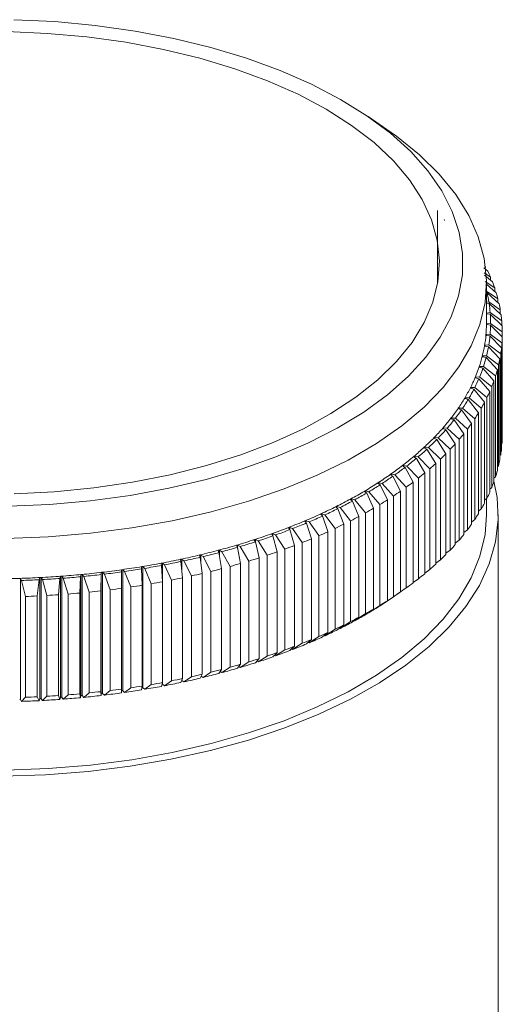
# Model space of a CAD drawing. Units: millimetres. Extents: x 10 to 584, y 10 to 410.
# Drawn here: x 475 to 496, y 133 to 174 of the extents above; entities that cross this region are included whole.
import ezdxf

# ---------------------------------------------------------------- set-up
doc = ezdxf.new("R2010")
doc.units = ezdxf.units.MM
doc.header["$LTSCALE"] = 2

msp = doc.modelspace()

# ---------------------------------------------------------------- linework, layer by layer
at = {"color": 7, "linetype": 'Continuous', "lineweight": 15}
for p, q in [((490.934, 169.781), (490.135, 170.328)), ((493.091, 166.329), (493.091, 163.228)), ((495.228, 163.754), (495.054, 163.899)), ((495.128, 163.957), (495.128, 163.914)), ((495.077, 163.677), (495.341, 163.5)), ((495.425, 163.295), (495.087, 163.586)), ((495.115, 163.312), (495.517, 163.039)), ((495.341, 163.5), (495.341, 163.366)), ((495.168, 161.537), (495.168, 163.251)), ((495.584, 162.832), (495.168, 163.2)), ((495.176, 162.904), (495.168, 162.902)), ((495.176, 162.904), (495.656, 162.575)), ((495.517, 163.039), (495.517, 162.891)), ((495.168, 162.834), (495.193, 162.833)), ((495.705, 162.367), (495.193, 162.833)), ((495.656, 162.575), (495.656, 162.412)), ((495.269, 162.448), (495.168, 162.429)), ((495.168, 162.386), (495.28, 162.376)), ((495.269, 162.448), (495.756, 162.108)), ((495.788, 161.899), (495.28, 162.376)), ((495.756, 162.108), (495.756, 161.93)), ((495.324, 161.989), (495.173, 161.965)), ((495.176, 161.936), (495.33, 161.918)), ((495.324, 161.989), (495.818, 161.639)), ((495.834, 161.43), (495.33, 161.918)), ((495.818, 161.639), (495.818, 161.445)), ((495.167, 161.495), (495.168, 161.537)), ((495.343, 161.531), (495.19, 161.51)), ((495.19, 161.51), (495.19, 161.48)), ((495.19, 161.48), (495.342, 161.459)), ((495.841, 160.96), (495.342, 161.459)), ((495.343, 161.531), (495.842, 161.17)), ((495.166, 161.024), (495.317, 161)), ((495.323, 161.072), (495.169, 161.054)), ((495.81, 160.491), (495.317, 161)), ((495.323, 161.072), (495.828, 160.7)), ((495.841, 160.96), (495.841, 156.674)), ((495.842, 161.17), (495.842, 156.884)), ((495.106, 160.57), (495.255, 160.542)), ((495.267, 160.614), (495.111, 160.6)), ((495.74, 160.022), (495.255, 160.542)), ((495.267, 160.614), (495.776, 160.231)), ((495.81, 160.491), (495.81, 156.205)), ((495.828, 160.7), (495.828, 156.414)), ((495.009, 160.117), (495.155, 160.086)), ((495.173, 160.157), (495.017, 160.147)), ((495.633, 159.556), (495.155, 160.086)), ((495.173, 160.157), (495.686, 159.764)), ((495.74, 160.022), (495.74, 155.736)), ((495.776, 160.231), (495.776, 155.945)), ((494.875, 159.667), (495.019, 159.632)), ((495.043, 159.703), (494.885, 159.696)), ((495.488, 159.092), (495.019, 159.632)), ((495.043, 159.703), (495.557, 159.299)), ((495.633, 159.556), (495.633, 155.27)), ((495.686, 159.764), (495.686, 155.478)), ((494.705, 159.219), (494.846, 159.182)), ((494.875, 159.253), (494.717, 159.249)), ((495.305, 158.632), (494.846, 159.182)), ((494.875, 159.253), (495.391, 158.837)), ((495.557, 159.299), (495.557, 155.013)), ((494.499, 158.776), (494.636, 158.736)), ((494.671, 158.806), (494.513, 158.805)), ((495.085, 158.176), (494.636, 158.736)), ((494.671, 158.806), (495.188, 158.379)), ((495.391, 158.837), (495.391, 154.551)), ((495.488, 159.092), (495.488, 154.806)), ((494.256, 158.338), (494.39, 158.295)), ((494.431, 158.364), (494.273, 158.367)), ((494.828, 157.725), (494.39, 158.295)), ((494.431, 158.364), (494.948, 157.926)), ((495.188, 158.379), (495.188, 154.093)), ((495.305, 158.632), (495.305, 154.346)), ((493.978, 157.906), (494.109, 157.86)), ((494.155, 157.927), (493.998, 157.934)), ((494.535, 157.28), (494.109, 157.86)), ((494.155, 157.927), (494.671, 157.478)), ((494.948, 157.926), (494.948, 153.64)), ((495.085, 158.176), (495.085, 153.89)), ((493.666, 157.479), (493.792, 157.431)), ((493.844, 157.497), (493.687, 157.507)), ((493.844, 157.497), (494.357, 157.037)), ((494.671, 157.478), (494.671, 153.192)), ((494.828, 157.725), (494.828, 153.439)), ((493.319, 157.06), (493.441, 157.009)), ((493.498, 157.074), (493.342, 157.087)), ((493.498, 157.074), (494.009, 156.603)), ((494.206, 156.842), (493.792, 157.431)), ((494.357, 157.037), (494.357, 152.751)), ((494.535, 157.28), (494.535, 152.995)), ((492.938, 156.649), (493.056, 156.595)), ((493.119, 156.659), (492.964, 156.676)), ((493.119, 156.659), (493.625, 156.177)), ((493.841, 156.412), (493.441, 157.009)), ((494.009, 156.603), (494.009, 152.317)), ((494.206, 156.842), (494.206, 152.557)), ((495.842, 156.884), (495.841, 156.883)), ((492.524, 156.246), (492.638, 156.19)), ((492.705, 156.253), (492.552, 156.272)), ((493.009, 155.576), (492.638, 156.19)), ((492.705, 156.253), (493.207, 155.76)), ((493.442, 155.989), (493.056, 156.595)), ((493.841, 156.412), (493.841, 152.126)), ((495.828, 156.414), (495.81, 156.396)), ((492.078, 155.853), (492.186, 155.794)), ((492.259, 155.855), (492.108, 155.878)), ((492.543, 155.172), (492.186, 155.794)), ((492.259, 155.855), (492.755, 155.351)), ((493.442, 155.989), (493.442, 151.704)), ((493.625, 156.177), (493.625, 151.891)), ((495.776, 155.945), (495.74, 155.912)), ((491.6, 155.469), (491.704, 155.408)), ((491.781, 155.468), (491.632, 155.494)), ((492.044, 154.779), (491.704, 155.408)), ((491.781, 155.468), (492.271, 154.953)), ((492.755, 155.351), (492.755, 151.066)), ((493.009, 155.576), (493.009, 151.29)), ((493.207, 155.76), (493.207, 151.474)), ((495.686, 155.478), (495.633, 155.43)), ((491.091, 155.097), (491.19, 155.033)), ((491.272, 155.091), (491.125, 155.121)), ((491.514, 154.397), (491.19, 155.033)), ((491.272, 155.091), (491.754, 154.566)), ((492.271, 154.953), (492.271, 150.668)), ((492.543, 155.172), (492.543, 150.887)), ((495.557, 155.013), (495.488, 154.952)), ((490.552, 154.735), (490.646, 154.67)), ((490.733, 154.726), (490.589, 154.758)), ((490.953, 154.027), (490.646, 154.67)), ((490.733, 154.726), (491.207, 154.191)), ((491.754, 154.566), (491.754, 150.28)), ((492.044, 154.779), (492.044, 150.493)), ((495.391, 154.551), (495.305, 154.477)), ((489.985, 154.385), (490.073, 154.318)), ((490.165, 154.372), (490.023, 154.408)), ((490.362, 153.669), (490.073, 154.318)), ((490.165, 154.372), (490.629, 153.827)), ((491.207, 154.191), (491.207, 149.905)), ((491.514, 154.397), (491.514, 150.111)), ((495.188, 154.093), (495.085, 154.008)), ((488.767, 153.725), (488.844, 153.653)), ((488.945, 153.704), (488.809, 153.745)), ((488.945, 153.704), (489.388, 153.139)), ((489.389, 154.048), (489.472, 153.979)), ((489.568, 154.031), (489.429, 154.07)), ((489.743, 153.324), (489.472, 153.979)), ((489.568, 154.031), (490.023, 153.476)), ((490.629, 153.827), (490.629, 149.541)), ((490.953, 154.027), (490.953, 149.741)), ((495.168, 153.394), (495.168, 154.076)), ((488.119, 153.414), (488.19, 153.342)), ((488.295, 153.39), (488.162, 153.434)), ((488.423, 152.676), (488.19, 153.342)), ((488.295, 153.39), (488.727, 152.815)), ((489.096, 152.993), (488.844, 153.653)), ((489.743, 153.324), (489.743, 149.038)), ((490.023, 153.476), (490.023, 149.19)), ((490.362, 153.669), (490.362, 149.383)), ((494.948, 153.64), (494.828, 153.543)), ((495.668, 119.107), (495.668, 153.394)), ((486.75, 152.837), (486.809, 152.762)), ((486.921, 152.805), (486.797, 152.855)), ((487.446, 153.118), (487.512, 153.044)), ((487.62, 153.09), (487.491, 153.137)), ((487.725, 152.373), (487.512, 153.044)), ((487.62, 153.09), (488.04, 152.506)), ((489.096, 152.993), (489.096, 148.707)), ((489.388, 153.139), (489.388, 148.853)), ((494.671, 153.192), (494.535, 153.085)), ((486.032, 152.571), (486.085, 152.495)), ((486.2, 152.536), (486.08, 152.588)), ((486.258, 151.815), (486.085, 152.495)), ((486.2, 152.536), (486.593, 151.934)), ((487.003, 152.086), (486.809, 152.762)), ((486.921, 152.805), (487.328, 152.213)), ((488.04, 152.506), (488.04, 148.221)), ((488.423, 152.676), (488.423, 148.39)), ((488.727, 152.815), (488.727, 148.529)), ((494.357, 152.751), (494.206, 152.634)), ((484.533, 152.087), (484.574, 152.008)), ((484.705, 151.323), (484.574, 152.008)), ((484.695, 152.044), (484.584, 152.102)), ((484.695, 152.044), (485.059, 151.427)), ((485.292, 152.321), (485.339, 152.243)), ((485.492, 151.561), (485.339, 152.243)), ((485.457, 152.282), (485.341, 152.337)), ((485.457, 152.282), (485.836, 151.672)), ((487.003, 152.086), (487.003, 147.801)), ((487.328, 152.213), (487.328, 147.927)), ((487.725, 152.373), (487.725, 148.087)), ((494.009, 152.317), (493.841, 152.191)), ((482.961, 151.669), (482.989, 151.589)), ((483.078, 150.898), (482.989, 151.589)), ((483.115, 151.62), (483.014, 151.682)), ((483.115, 151.62), (483.447, 150.987)), ((483.756, 151.87), (483.79, 151.79)), ((483.9, 151.102), (483.79, 151.79)), ((483.914, 151.823), (483.807, 151.883)), ((483.914, 151.823), (484.262, 151.198)), ((485.836, 151.672), (485.836, 147.386)), ((486.258, 151.815), (486.258, 147.529)), ((486.593, 151.934), (486.593, 147.649)), ((493.625, 151.891), (493.442, 151.756)), ((480.49, 151.173), (480.498, 151.092)), ((480.545, 151.182), (480.545, 146.039)), ((480.631, 151.114), (480.545, 151.182)), ((481.327, 151.321), (481.341, 151.24)), ((481.388, 150.546), (481.341, 151.24)), ((481.472, 151.264), (481.381, 151.331)), ((481.472, 151.264), (481.77, 150.618)), ((482.151, 151.486), (482.172, 151.405)), ((482.24, 150.713), (482.172, 151.405)), ((482.301, 151.433), (482.205, 151.498)), ((482.301, 151.433), (482.616, 150.794)), ((484.262, 151.198), (484.262, 146.912)), ((484.705, 151.323), (484.705, 147.037)), ((485.059, 151.427), (485.059, 147.141)), ((485.492, 151.561), (485.492, 147.275)), ((493.207, 151.474), (493.009, 151.33)), ((477.044, 150.766), (477.025, 150.686)), ((477.044, 150.766), (477.044, 145.623)), ((477.102, 150.771), (477.102, 145.628)), ((477.164, 150.696), (477.102, 150.771)), ((477.865, 150.065), (477.905, 150.759)), ((477.917, 150.84), (477.905, 150.759)), ((477.917, 150.84), (477.917, 145.697)), ((477.974, 150.846), (477.974, 145.703)), ((478.043, 150.772), (477.974, 150.846)), ((478.043, 150.772), (478.266, 150.104)), ((478.76, 150.157), (478.778, 150.851)), ((478.784, 150.933), (478.778, 150.851)), ((478.784, 150.933), (478.784, 145.79)), ((478.84, 150.939), (478.84, 145.796)), ((478.914, 150.867), (478.84, 150.939)), ((478.914, 150.867), (479.157, 150.204)), ((479.642, 151.044), (479.643, 150.962)), ((479.646, 150.267), (479.643, 150.962)), ((479.698, 151.051), (479.698, 145.908)), ((479.777, 150.981), (479.698, 151.051)), ((479.777, 150.981), (480.039, 150.323)), ((480.523, 150.397), (480.498, 151.092)), ((480.631, 151.114), (480.91, 150.461)), ((482.616, 150.794), (482.616, 146.508)), ((483.078, 150.898), (483.078, 146.613)), ((483.447, 150.987), (483.447, 146.701)), ((483.9, 151.102), (483.9, 146.816)), ((492.755, 151.066), (492.543, 150.914)), ((475.342, 150.678), (475.342, 145.535)), ((475.392, 150.601), (475.342, 150.678)), ((475.392, 150.601), (475.555, 149.919)), ((476.058, 149.94), (476.141, 150.631)), ((476.166, 150.712), (476.141, 150.631)), ((476.166, 150.712), (476.166, 145.569)), ((476.224, 150.715), (476.224, 145.572)), ((476.28, 150.639), (476.224, 150.715)), ((476.28, 150.639), (476.463, 149.961)), ((476.964, 149.993), (477.025, 150.686)), ((477.164, 150.696), (477.367, 150.023)), ((480.039, 150.323), (480.039, 146.037)), ((480.523, 150.397), (480.523, 146.111)), ((480.91, 150.461), (480.91, 146.175)), ((481.388, 150.546), (481.388, 146.26)), ((481.77, 150.618), (481.77, 146.332)), ((482.24, 150.713), (482.24, 146.427)), ((492.271, 150.668), (492.044, 150.509)), ((475.555, 149.919), (475.555, 145.634)), ((476.058, 149.94), (476.058, 145.654)), ((476.463, 149.961), (476.463, 145.675)), ((476.964, 149.993), (476.964, 145.707)), ((477.367, 150.023), (477.367, 145.737)), ((477.865, 150.065), (477.865, 145.779)), ((478.266, 150.104), (478.266, 145.818)), ((478.76, 150.157), (478.76, 145.871)), ((479.157, 150.204), (479.157, 145.918)), ((479.646, 150.267), (479.646, 145.982)), ((491.207, 149.905), (490.733, 149.583)), ((491.074, 149.81), (491.474, 150.084)), ((491.754, 150.28), (491.514, 150.114)), ((490.629, 149.541), (490.165, 149.229)), ((490.646, 149.526), (490.953, 149.741)), ((490.733, 149.583), (490.728, 149.584)), ((490.023, 149.19), (489.568, 148.888)), ((490.073, 149.175), (490.362, 149.383)), ((490.165, 149.229), (490.153, 149.232)), ((488.844, 148.51), (489.096, 148.707)), ((489.388, 148.853), (488.945, 148.561)), ((489.472, 148.836), (489.743, 149.038)), ((489.568, 148.888), (489.549, 148.894)), ((488.19, 148.199), (488.423, 148.39)), ((488.295, 148.247), (488.262, 148.258)), ((488.727, 148.529), (488.295, 148.247)), ((488.945, 148.561), (488.919, 148.569)), ((487.328, 147.927), (486.921, 147.662)), ((487.512, 147.901), (487.725, 148.087)), ((487.62, 147.947), (487.581, 147.961)), ((488.04, 148.221), (487.62, 147.947)), ((486.085, 147.352), (486.258, 147.529)), ((486.2, 147.393), (486.147, 147.416)), ((486.593, 147.649), (486.2, 147.393)), ((486.809, 147.619), (487.003, 147.801)), ((486.921, 147.662), (486.875, 147.681)), ((484.574, 146.865), (484.705, 147.037)), ((485.059, 147.141), (484.695, 146.901)), ((485.339, 147.1), (485.492, 147.275)), ((485.457, 147.139), (485.398, 147.167)), ((485.836, 147.386), (485.457, 147.139)), ((482.989, 146.446), (483.078, 146.613)), ((483.447, 146.701), (483.115, 146.477)), ((483.79, 146.647), (483.9, 146.816)), ((483.914, 146.68), (483.839, 146.722)), ((484.262, 146.912), (483.914, 146.68)), ((484.695, 146.901), (484.628, 146.936)), ((480.91, 146.175), (480.631, 145.971)), ((481.341, 146.097), (481.388, 146.26)), ((481.472, 146.121), (481.381, 146.188)), ((481.77, 146.332), (481.472, 146.121)), ((482.172, 146.262), (482.24, 146.427)), ((482.301, 146.29), (482.209, 146.352)), ((482.616, 146.508), (482.301, 146.29)), ((483.115, 146.477), (483.032, 146.527)), ((477.367, 145.737), (477.164, 145.553)), ((477.905, 145.616), (477.865, 145.779)), ((478.266, 145.818), (478.043, 145.629)), ((478.778, 145.708), (478.76, 145.871)), ((478.784, 145.79), (478.778, 145.708)), ((478.914, 145.724), (478.84, 145.796)), ((479.157, 145.918), (478.914, 145.724)), ((479.643, 145.819), (479.646, 145.982)), ((479.777, 145.838), (479.698, 145.908)), ((480.039, 146.037), (479.777, 145.838)), ((480.498, 145.949), (480.523, 146.111)), ((480.631, 145.971), (480.545, 146.039)), ((475.392, 145.457), (475.342, 145.535)), ((475.555, 145.634), (475.392, 145.457)), ((476.141, 145.488), (476.058, 145.654)), ((476.166, 145.569), (476.141, 145.488)), ((476.28, 145.496), (476.224, 145.572)), ((476.463, 145.675), (476.28, 145.496)), ((477.025, 145.543), (476.964, 145.707)), ((477.044, 145.623), (477.025, 145.543)), ((477.164, 145.553), (477.102, 145.628)), ((477.917, 145.697), (477.905, 145.616)), ((478.043, 145.629), (477.974, 145.703))]:
    msp.add_line(p, q, dxfattribs=at)
at = {"color": 8, "linetype": 'Continuous', "lineweight": 15}
for p, q in [((493.385, 165.937), (493.385, 165.913)), ((495.173, 161.965), (495.173, 161.936)), ((495.169, 161.054), (495.169, 161.024)), ((495.111, 160.6), (495.111, 160.569)), ((495.017, 160.147), (495.017, 160.115)), ((494.885, 159.696), (494.885, 159.664)), ((494.717, 159.249), (494.717, 159.216)), ((494.513, 158.805), (494.513, 158.772)), ((494.273, 158.367), (494.273, 158.333)), ((493.998, 157.934), (493.998, 157.899)), ((493.687, 157.507), (493.687, 157.471)), ((493.342, 157.087), (493.342, 157.05)), ((492.964, 156.676), (492.964, 156.637)), ((492.552, 156.272), (492.552, 156.232)), ((492.108, 155.878), (492.108, 155.836)), ((491.632, 155.494), (491.632, 155.45)), ((491.125, 155.121), (491.125, 155.075)), ((490.589, 154.758), (490.589, 154.71)), ((490.023, 154.408), (490.023, 154.356)), ((488.809, 153.745), (488.809, 153.686)), ((489.429, 154.07), (489.429, 154.015)), ((488.162, 153.434), (488.162, 153.37)), ((486.797, 152.855), (486.797, 152.778)), ((487.491, 153.137), (487.491, 153.068)), ((486.08, 152.588), (486.08, 152.502)), ((484.584, 152.102), (484.584, 151.957)), ((485.341, 152.337), (485.341, 152.233)), ((483.014, 151.682), (483.014, 151.395)), ((483.807, 151.883), (483.807, 151.681)), ((481.381, 151.331), (481.381, 150.643)), ((482.205, 151.498), (482.205, 151.074)), ((481.381, 146.237), (481.381, 146.188))]:
    msp.add_line(p, q, dxfattribs=at)
at = {"color": 7, "linetype": 'Continuous', "lineweight": 15, "flags": 128}
for points in [[(474.832, 153.763), (476.58, 153.837), (478.308, 153.989), (480.005, 154.218), (481.656, 154.522), (483.249, 154.899), (484.772, 155.346), (486.214, 155.86), (487.564, 156.437), (488.811, 157.072), (489.945, 157.76), (490.959, 158.497), (491.844, 159.277), (492.594, 160.093), (493.203, 160.94), (493.667, 161.811), (493.981, 162.7), (494.143, 163.599), (494.153, 164.502), (494.01, 165.402), (493.715, 166.292), (493.271, 167.166), (492.68, 168.016), (491.948, 168.837), (491.08, 169.622), (490.082, 170.364), (488.962, 171.059), (487.73, 171.702), (486.393, 172.286), (484.962, 172.808), (483.448, 173.264), (481.863, 173.65), (480.219, 173.964), (478.528, 174.202), (476.802, 174.364), (475.056, 174.448)], [(474.769, 173.939), (476.478, 173.867), (478.166, 173.716), (479.822, 173.488), (481.431, 173.185), (482.981, 172.808)], [(482.981, 172.808), (484.46, 172.362), (485.854, 171.849), (487.154, 171.274), (488.349, 170.64), (489.428, 169.955), (490.384, 169.222), (491.208, 168.448), (491.895, 167.639), (492.437, 166.802), (492.832, 165.943), (493.076, 165.07), (493.167, 164.188), (493.104, 163.306), (492.888, 162.43), (492.52, 161.568), (492.004, 160.727), (491.343, 159.912), (490.543, 159.131), (489.611, 158.391), (488.553, 157.696), (487.379, 157.053), (486.097, 156.467), (484.719, 155.943), (483.255, 155.484), (481.717, 155.094), (480.117, 154.777), (478.469, 154.536), (476.785, 154.371), (475.08, 154.285)], [(490.934, 169.781), (491.34, 169.493), (492.318, 168.705), (493.16, 167.877), (493.862, 167.015), (494.417, 166.124), (494.821, 165.213), (495.072, 164.287), (495.167, 163.353), (495.106, 162.418), (494.889, 161.49), (494.518, 160.574), (493.995, 159.679), (493.325, 158.81), (492.513, 157.974), (491.564, 157.177), (490.485, 156.424), (489.285, 155.723), (487.972, 155.077), (486.556, 154.492), (485.048, 153.971), (483.458, 153.519), (481.799, 153.14), (480.083, 152.835), (478.322, 152.607), (476.53, 152.458), (474.719, 152.389)], [(495.173, 161.965), (495.169, 161.964), (495.168, 161.964)], [(495.168, 161.937), (495.171, 161.936), (495.176, 161.936)], [(495.19, 161.51), (495.185, 161.509), (495.181, 161.508), (495.177, 161.506), (495.174, 161.504), (495.171, 161.502), (495.169, 161.5), (495.168, 161.497), (495.167, 161.495)], [(495.167, 161.495), (495.168, 161.492), (495.169, 161.49), (495.171, 161.488), (495.174, 161.486), (495.177, 161.484), (495.181, 161.482), (495.185, 161.481), (495.19, 161.48)], [(495.146, 161.04), (495.146, 161.037), (495.147, 161.035), (495.148, 161.033), (495.151, 161.03), (495.154, 161.028), (495.158, 161.027), (495.162, 161.025), (495.166, 161.024)], [(495.087, 160.586), (495.087, 160.583), (495.087, 160.581), (495.089, 160.578), (495.091, 160.576), (495.094, 160.574), (495.098, 160.572), (495.102, 160.571), (495.106, 160.57)], [(494.991, 160.133), (494.991, 160.131), (494.991, 160.128), (494.993, 160.126), (494.995, 160.124), (494.997, 160.121), (495.001, 160.12), (495.005, 160.118), (495.009, 160.117)], [(494.858, 159.683), (494.858, 159.681), (494.858, 159.678), (494.86, 159.676), (494.861, 159.673), (494.864, 159.671), (494.867, 159.669), (494.871, 159.668), (494.875, 159.667)], [(494.69, 159.236), (494.689, 159.234), (494.689, 159.231), (494.69, 159.229), (494.692, 159.227), (494.694, 159.224), (494.697, 159.222), (494.701, 159.221), (494.705, 159.219)], [(494.484, 158.794), (494.484, 158.791), (494.484, 158.789), (494.484, 158.786), (494.486, 158.784), (494.488, 158.782), (494.491, 158.78), (494.495, 158.778), (494.499, 158.776)], [(494.243, 158.356), (494.242, 158.353), (494.242, 158.351), (494.243, 158.348), (494.244, 158.346), (494.246, 158.344), (494.249, 158.341), (494.252, 158.34), (494.256, 158.338)], [(493.967, 157.923), (493.966, 157.921), (493.965, 157.918), (493.966, 157.916), (493.967, 157.913), (493.969, 157.911), (493.971, 157.909), (493.975, 157.907), (493.978, 157.906)], [(493.656, 157.497), (493.654, 157.495), (493.654, 157.492), (493.654, 157.49), (493.655, 157.487), (493.657, 157.485), (493.659, 157.483), (493.662, 157.481), (493.666, 157.479)], [(493.31, 157.078), (493.309, 157.076), (493.308, 157.074), (493.308, 157.071), (493.308, 157.069), (493.31, 157.066), (493.312, 157.064), (493.315, 157.062), (493.319, 157.06)], [(492.931, 156.667), (492.929, 156.665), (492.928, 156.663), (492.928, 156.66), (492.928, 156.658), (492.93, 156.655), (492.932, 156.653), (492.934, 156.651), (492.938, 156.649)], [(492.519, 156.265), (492.516, 156.263), (492.515, 156.26), (492.515, 156.258), (492.515, 156.255), (492.516, 156.253), (492.518, 156.25), (492.521, 156.248), (492.524, 156.246)], [(492.074, 155.871), (492.071, 155.869), (492.07, 155.867), (492.069, 155.864), (492.069, 155.862), (492.07, 155.859), (492.072, 155.857), (492.074, 155.855), (492.078, 155.853)], [(491.597, 155.488), (491.595, 155.486), (491.593, 155.484), (491.592, 155.481), (491.592, 155.479), (491.593, 155.476), (491.594, 155.474), (491.597, 155.471), (491.6, 155.469)], [(474.584, 142.272), (476.413, 142.335), (478.226, 142.477), (480.008, 142.698), (481.748, 142.996), (483.432, 143.369), (485.049, 143.814), (486.587, 144.328), (488.035, 144.908), (489.382, 145.548), (490.618, 146.245), (491.736, 146.994), (492.726, 147.789), (493.582, 148.624), (494.297, 149.493), (494.866, 150.391), (495.286, 151.31), (495.552, 152.245), (495.664, 153.187), (495.62, 154.131), (495.488, 154.826)], [(489.987, 154.404), (489.984, 154.402), (489.982, 154.4), (489.981, 154.398), (489.98, 154.395), (489.98, 154.393), (489.981, 154.39), (489.983, 154.388), (489.985, 154.385)], [(488.773, 153.743), (488.769, 153.741), (488.767, 153.739), (488.765, 153.737), (488.764, 153.734), (488.763, 153.732), (488.764, 153.729), (488.765, 153.727), (488.767, 153.725)], [(489.393, 154.067), (489.39, 154.065), (489.388, 154.063), (489.386, 154.061), (489.385, 154.058), (489.385, 154.056), (489.386, 154.053), (489.387, 154.051), (489.389, 154.048)], [(474.719, 142.531), (476.53, 142.601), (478.322, 142.749), (480.083, 142.977), (481.799, 143.282), (483.458, 143.662), (485.048, 144.114), (486.556, 144.634), (487.972, 145.22), (489.285, 145.865), (490.485, 146.567), (491.564, 147.319), (492.513, 148.116), (493.325, 148.952), (493.995, 149.822), (494.518, 150.717), (494.889, 151.632), (495.106, 152.561), (495.168, 153.394)], [(488.126, 153.433), (488.123, 153.431), (488.12, 153.429), (488.118, 153.427), (488.116, 153.424), (488.116, 153.422), (488.116, 153.419), (488.117, 153.417), (488.119, 153.414)], [(486.76, 152.855), (486.756, 152.854), (486.753, 152.852), (486.751, 152.85), (486.749, 152.847), (486.748, 152.845), (486.748, 152.842), (486.749, 152.84), (486.75, 152.837)], [(487.455, 153.137), (487.451, 153.135), (487.448, 153.133), (487.446, 153.131), (487.445, 153.128), (487.444, 153.126), (487.444, 153.123), (487.445, 153.121), (487.446, 153.118)], [(486.043, 152.589), (486.039, 152.588), (486.036, 152.586), (486.033, 152.584), (486.032, 152.581), (486.03, 152.579), (486.03, 152.576), (486.031, 152.574), (486.032, 152.571)], [(484.547, 152.105), (484.543, 152.103), (484.54, 152.101), (484.537, 152.099), (484.535, 152.097), (484.533, 152.095), (484.532, 152.092), (484.532, 152.09), (484.533, 152.087)], [(485.305, 152.339), (485.301, 152.337), (485.298, 152.335), (485.295, 152.333), (485.293, 152.331), (485.292, 152.329), (485.291, 152.326), (485.291, 152.324), (485.292, 152.321)], [(482.978, 151.686), (482.974, 151.685), (482.97, 151.683), (482.967, 151.681), (482.964, 151.679), (482.962, 151.677), (482.961, 151.674), (482.961, 151.672), (482.961, 151.669)], [(483.771, 151.887), (483.767, 151.885), (483.763, 151.884), (483.76, 151.882), (483.758, 151.88), (483.756, 151.877), (483.755, 151.875), (483.755, 151.872), (483.756, 151.87)], [(480.511, 151.188), (480.506, 151.187), (480.502, 151.186), (480.498, 151.184), (480.495, 151.183), (480.493, 151.18), (480.491, 151.178), (480.49, 151.176), (480.49, 151.173)], [(481.346, 151.336), (481.342, 151.335), (481.338, 151.334), (481.334, 151.332), (481.331, 151.33), (481.329, 151.328), (481.328, 151.326), (481.327, 151.323), (481.327, 151.321)], [(482.169, 151.502), (482.165, 151.501), (482.161, 151.5), (482.158, 151.498), (482.155, 151.496), (482.153, 151.494), (482.152, 151.491), (482.151, 151.489), (482.151, 151.486)], [(479.664, 151.059), (479.659, 151.058), (479.655, 151.056), (479.651, 151.055), (479.648, 151.053), (479.645, 151.051), (479.643, 151.049), (479.642, 151.046), (479.642, 151.044)]]:
    msp.add_lwpolyline(points, dxfattribs=at)
at = {"color": 7, "linetype": 'Continuous', "lineweight": 15}
for centre, radius, start, end in [((493.388, 165.922), 0.0149, 103.5778, 170.5349), ((488.871, 160.756), 7.029, 22.979, 25.2419), ((489.264, 160.916), 6.604, 18.7543, 21.1131), ((489.46, 161.506), 5.884, 9.2083, 13.0296), ((489.582, 161.019), 6.269, 14.3732, 16.8154), ((489.616, 161.531), 5.727, 4.5961, 8.4873), ((489.823, 161.076), 6.022, 9.8647, 12.3733), ((489.691, 161.537), 5.652, 359.9395, 3.865), ((489.983, 161.102), 5.86, 5.2644, 7.8189), ((489.554, 161.537), 5.613, 354.9189, 359.5701), ((489.683, 161.537), 5.659, 355.2835, 359.2055), ((490.059, 161.108), 5.784, 0.6138, 3.1907), ((489.465, 161.545), 5.703, 350.312, 354.9146), ((495.167, 161.031), 0.0238, 86.0723, 156.7938), ((489.594, 161.546), 5.749, 350.6728, 354.5537), ((490.051, 161.109), 5.791, 355.9571, 358.5318), ((489.296, 161.575), 5.874, 345.7956, 350.3081), ((495.109, 160.574), 0.0256, 85.6855, 152.9579), ((489.423, 161.575), 5.922, 346.1493, 349.9543), ((489.959, 161.117), 5.884, 351.3394, 353.8871), ((489.049, 161.638), 6.129, 341.4059, 345.7923), ((495.014, 160.119), 0.0274, 85.2717, 149.3591), ((489.174, 161.639), 6.18, 341.7498, 345.4484), ((489.785, 161.148), 6.061, 346.8029, 349.3007), ((488.727, 161.746), 6.47, 337.1722, 341.4033), ((494.883, 159.667), 0.0292, 84.8238, 145.9852), ((488.849, 161.748), 6.523, 337.5039, 341.0716), ((489.53, 161.213), 6.324, 342.3851, 344.8131), ((488.333, 161.912), 6.897, 333.1158, 337.1703), ((488.452, 161.916), 6.954, 333.4337, 336.8524), ((494.714, 159.218), 0.0311, 84.3373, 142.8229), ((487.873, 162.146), 7.413, 329.2505, 333.1147), ((487.988, 162.151), 7.474, 329.5535, 332.8117), ((494.51, 158.772), 0.0331, 83.8095, 139.8582), ((489.197, 161.325), 6.675, 338.1167, 340.4588), ((487.352, 162.456), 8.019, 325.5832, 329.25), ((487.463, 162.464), 8.085, 325.8707, 328.9625), ((494.269, 158.332), 0.035, 83.2394, 137.0772), ((488.791, 161.496), 7.116, 334.0209, 336.2652), ((486.776, 162.85), 8.717, 322.1149, 325.5832), ((486.882, 162.862), 8.789, 322.3869, 325.3113), ((493.993, 157.897), 0.0369, 82.6264, 134.4661), ((488.316, 161.737), 7.649, 330.1132, 332.252), ((486.152, 163.336), 9.507, 318.842, 322.1153), ((493.682, 157.469), 0.0388, 81.9708, 132.0117), ((487.778, 162.057), 8.275, 326.4018, 328.4314), ((485.488, 163.916), 10.39, 315.7574, 318.8427), ((493.336, 157.047), 0.0407, 81.2731, 129.7017), ((486.253, 163.351), 9.586, 319.0987, 321.8587), ((487.184, 162.465), 8.995, 322.8892, 324.8089), ((484.791, 164.595), 11.363, 312.8518, 315.7583), ((492.957, 156.634), 0.0425, 80.5337, 127.5244), ((485.583, 163.936), 10.476, 315.9993, 318.6008), ((486.54, 162.965), 9.811, 319.5728, 321.3845), ((490.051, 156.823), 5.791, 355.9571, 358.5318), ((484.068, 165.373), 12.424, 310.1143, 312.8528), ((484.152, 165.405), 12.528, 310.3291, 312.638), ((492.544, 156.229), 0.0442, 79.7531, 125.4692), ((484.88, 164.621), 11.457, 313.0797, 315.5304), ((485.855, 163.565), 10.722, 316.4462, 318.1539), ((489.959, 156.831), 5.884, 351.3394, 353.8871), ((483.329, 166.25), 13.571, 307.5335, 310.1154), ((483.406, 166.29), 13.684, 307.736, 309.9129), ((492.099, 155.833), 0.0458, 78.9318, 123.5261), ((485.135, 164.265), 11.726, 313.5007, 315.1094), ((482.581, 167.223), 14.799, 305.0975, 307.5346), ((482.652, 167.271), 14.922, 305.2886, 307.3435), ((491.622, 155.448), 0.0473, 78.0697, 121.6861), ((484.389, 165.068), 12.822, 310.7257, 312.2414), ((489.785, 156.862), 6.061, 346.8029, 349.3007), ((481.832, 168.288), 16.101, 302.7947, 305.0986), ((481.897, 168.345), 16.235, 302.9754, 304.9179), ((491.095, 155.106), 0.0104, 117.7358, 247.2324), ((491.114, 155.073), 0.0486, 77.1667, 119.9411), ((483.627, 165.974), 14.006, 308.1099, 309.539), ((489.53, 156.927), 6.324, 342.3851, 344.8131), ((481.09, 169.439), 17.47, 300.6139, 302.7958), ((481.149, 169.505), 17.615, 300.785, 302.6247), ((490.557, 154.744), 0.0104, 113.0654, 242.5869), ((490.577, 154.71), 0.0498, 76.2223, 118.2835), ((482.855, 166.978), 15.273, 305.6416, 306.9905), ((489.197, 157.039), 6.675, 338.1167, 340.4588), ((480.363, 170.668), 18.898, 298.5444, 300.6149), ((480.416, 170.744), 19.055, 298.7068, 300.4525), ((490.01, 154.359), 0.0508, 75.2359, 116.7068), ((482.082, 168.077), 16.616, 303.3091, 304.5842), ((488.791, 157.21), 7.116, 334.0209, 336.2652), ((478.979, 173.321), 21.891, 294.6998, 296.577), ((479.657, 171.965), 20.375, 296.5762, 298.5453), ((488.794, 153.695), 0.0523, 73.1318, 113.7721), ((479.704, 172.053), 20.545, 296.7306, 298.3909), ((489.415, 154.02), 0.0517, 74.2062, 115.2048), ((481.316, 169.265), 18.03, 301.1011, 302.3086), ((488.316, 157.451), 7.649, 330.1132, 332.252), ((478.334, 174.721), 23.433, 292.9067, 294.7006), ((478.37, 174.831), 23.627, 293.0474, 294.5599), ((488.146, 153.384), 0.0528, 72.0109, 112.4039), ((479.02, 173.419), 22.073, 294.8471, 296.4298), ((479.837, 171.872), 21.028, 297.0158, 298.1057), ((480.565, 170.533), 19.504, 299.0067, 300.1526), ((487.778, 157.771), 8.275, 326.4018, 328.4314), ((477.165, 177.606), 26.545, 289.5387, 291.1895), ((477.728, 176.155), 24.988, 291.1888, 292.9075), ((486.778, 152.805), 0.0531, 69.62, 109.8443), ((477.759, 176.277), 25.196, 291.3236, 292.7727), ((487.474, 153.087), 0.0531, 70.8411, 111.0959), ((479.137, 173.271), 22.592, 295.119, 296.1579), ((487.184, 158.179), 8.995, 322.8892, 324.8089), ((476.649, 179.06), 28.089, 287.9496, 289.5394), ((476.67, 179.206), 28.322, 288.0743, 289.4147), ((486.06, 152.539), 0.053, 68.3444, 108.6458), ((477.191, 177.74), 26.766, 289.6682, 291.06), ((478.471, 174.716), 24.184, 293.3072, 294.3001), ((486.54, 158.68), 9.811, 319.5728, 321.3845), ((475.764, 181.917), 31.079, 284.9298, 286.4158), ((475.778, 182.087), 31.338, 285.0463, 286.2993), ((476.181, 180.503), 29.605, 286.4152, 287.9502), ((484.562, 152.055), 0.0521, 65.6153, 106.397), ((476.199, 180.661), 29.851, 286.5356, 287.8298), ((485.321, 152.289), 0.0526, 67.0108, 107.4976), ((477.265, 177.693), 27.396, 289.9073, 290.8209), ((477.846, 176.195), 25.789, 291.5725, 292.5237), ((485.855, 159.279), 10.722, 316.4462, 318.1539), ((475.083, 184.6), 33.847, 282.0844, 283.4883), ((475.092, 184.792), 34.129, 282.1945, 283.3782), ((475.398, 183.288), 32.498, 283.4878, 284.9303), ((482.991, 151.637), 0.0504, 62.6195, 104.3314), ((475.41, 183.469), 32.769, 283.6009, 284.8171), ((483.785, 151.837), 0.0513, 64.1532, 105.3422), ((476.732, 179.194), 28.989, 288.3046, 289.1844), ((485.135, 159.979), 11.726, 313.5007, 315.1094), ((474.427, 188.033), 37.343, 278.0606, 279.3754), ((474.6, 186.986), 36.282, 279.3751, 280.7154), ((480.52, 151.143), 0.0466, 57.5287, 101.5517), ((474.605, 187.198), 36.584, 279.4802, 280.6103), ((474.818, 185.837), 35.113, 280.715, 282.0849), ((481.357, 151.29), 0.048, 59.3139, 102.437), ((474.825, 186.04), 35.405, 280.8224, 281.9774), ((482.181, 151.454), 0.0493, 61.0085, 103.3633), ((475.819, 182.143), 32.076, 285.2615, 286.084), ((476.249, 180.683), 30.554, 286.758, 287.6075), ((484.389, 160.783), 12.822, 310.7257, 312.2414), ((474.095, 190.969), 40.299, 272.9832, 274.2329), ((477.068, 150.753), 0.0269, 85.3781, 150.2372), ((474.134, 190.442), 39.771, 274.2326, 275.4933), ((477.076, 150.74), 0.0399, 49.3142, 98.4194), ((474.135, 190.683), 40.102, 274.3315, 275.3945), ((477.94, 150.829), 0.0251, 85.7843, 153.8942), ((474.199, 189.771), 39.097, 275.493, 276.7682), ((477.948, 150.813), 0.0417, 51.5477, 99.1408), ((474.2, 190.007), 39.422, 275.593, 276.6682), ((478.805, 150.924), 0.0234, 86.1659, 157.791), ((474.295, 188.965), 38.285, 276.7678, 278.061), ((478.814, 150.904), 0.0435, 53.6545, 99.9036), ((474.297, 189.194), 38.603, 276.8693, 277.9596), ((479.672, 151.014), 0.0451, 55.6451, 100.7073), ((474.431, 188.254), 37.654, 278.1637, 279.2723), ((475.116, 184.911), 34.932, 282.3979, 283.1749), ((475.441, 183.558), 33.54, 283.8099, 284.6082), ((483.627, 161.688), 14.006, 308.1099, 309.539), ((474.068, 191.568), 40.899, 270.5045, 271.7419), ((474.075, 191.346), 40.676, 271.7416, 272.9836), ((475.316, 150.652), 0.0361, 44.4224, 97.1027), ((474.075, 191.594), 41.015, 271.839, 272.8862), ((476.19, 150.696), 0.0287, 84.9393, 146.8083), ((476.198, 150.687), 0.038, 46.9431, 97.7399), ((474.096, 191.214), 40.634, 273.0812, 274.1349), ((474.439, 188.455), 38.541, 278.3542, 279.0819), ((474.618, 187.374), 37.446, 279.6743, 280.4161), ((474.843, 186.189), 36.239, 281.0208, 281.779), ((482.855, 162.692), 15.273, 305.6416, 306.9905), ((474.076, 191.874), 41.98, 272.0189, 272.7063), ((474.096, 191.485), 41.591, 273.2622, 273.9539), ((474.137, 190.941), 41.046, 274.5141, 275.2119), ((474.204, 190.249), 40.35, 275.7777, 276.4835), ((474.303, 189.417), 39.512, 277.0566, 277.7723), ((482.082, 163.791), 16.616, 303.3091, 304.5842), ((481.149, 164.362), 17.615, 300.785, 302.6247), ((481.316, 164.979), 18.03, 301.1011, 302.3086), ((481.816, 163.324), 16.381, 302.9804, 304.412), ((480.416, 165.601), 19.055, 298.7068, 300.4525), ((480.565, 166.247), 19.504, 299.0067, 300.1526), ((479.137, 168.985), 22.592, 295.119, 296.1579), ((479.704, 166.91), 20.545, 296.7306, 298.3909), ((479.837, 167.586), 21.028, 297.0158, 298.1057), ((478.471, 170.431), 24.184, 293.3072, 294.3001), ((479.02, 168.276), 22.073, 294.8471, 296.4298), ((477.759, 171.134), 25.196, 291.3236, 292.7727), ((477.846, 171.91), 25.789, 291.5725, 292.5237), ((478.37, 169.688), 23.627, 293.0474, 294.5599), ((476.732, 174.909), 28.989, 288.3046, 289.1844), ((477.191, 172.597), 26.766, 289.6682, 291.06), ((477.265, 173.407), 27.396, 289.9073, 290.8209), ((475.819, 177.857), 32.076, 285.2615, 286.084), ((476.199, 175.518), 29.851, 286.5356, 287.8298), ((476.249, 176.397), 30.554, 286.758, 287.6075), ((476.67, 174.063), 28.322, 288.0743, 289.4147), ((475.116, 180.626), 34.932, 282.3979, 283.1749), ((475.41, 178.326), 32.769, 283.6009, 284.8171), ((475.441, 179.272), 33.54, 283.8099, 284.6082), ((475.778, 176.944), 31.338, 285.0463, 286.2993), ((474.618, 183.089), 37.446, 279.6743, 280.4161), ((481.362, 146.159), 0.035, 56.0297, 78.2793), ((474.825, 180.897), 35.405, 280.8224, 281.9774), ((474.843, 181.903), 36.239, 281.0208, 281.779), ((475.092, 179.649), 34.129, 282.1945, 283.3782), ((474.137, 186.655), 41.046, 274.5141, 275.2119), ((474.204, 185.963), 40.35, 275.7777, 276.4835), ((478.805, 145.781), 0.0234, 86.1659, 157.791), ((478.814, 145.761), 0.0435, 53.6545, 99.9036), ((474.297, 184.051), 38.603, 276.8693, 277.9596), ((474.303, 185.131), 39.512, 277.0566, 277.7723), ((479.666, 145.885), 0.0311, 93.9161, 134.1726), ((479.672, 145.871), 0.0451, 55.6451, 100.7073), ((474.431, 183.111), 37.654, 278.1637, 279.2723), ((474.439, 184.169), 38.541, 278.3542, 279.0819), ((480.52, 146), 0.0462, 57.4541, 99.6103), ((474.605, 182.055), 36.584, 279.4802, 280.6103), ((475.316, 145.509), 0.0361, 44.4224, 97.1027), ((474.075, 186.451), 41.015, 271.839, 272.8862), ((474.076, 187.588), 41.98, 272.0189, 272.7063), ((476.19, 145.553), 0.0287, 84.9393, 146.8083), ((476.198, 145.544), 0.038, 46.9431, 97.7399), ((474.096, 186.071), 40.634, 273.0812, 274.1349), ((474.096, 187.199), 41.591, 273.2622, 273.9539), ((477.068, 145.61), 0.0269, 85.3781, 150.2372), ((477.076, 145.597), 0.0399, 49.3142, 98.4194), ((474.135, 185.54), 40.102, 274.3315, 275.3945), ((477.94, 145.686), 0.0251, 85.7843, 153.8942), ((477.948, 145.67), 0.0417, 51.5477, 99.1408), ((474.2, 184.864), 39.422, 275.593, 276.6682)]:
    msp.add_arc(centre, radius, start, end, dxfattribs=at)

doc.saveas('drawing.dxf')
